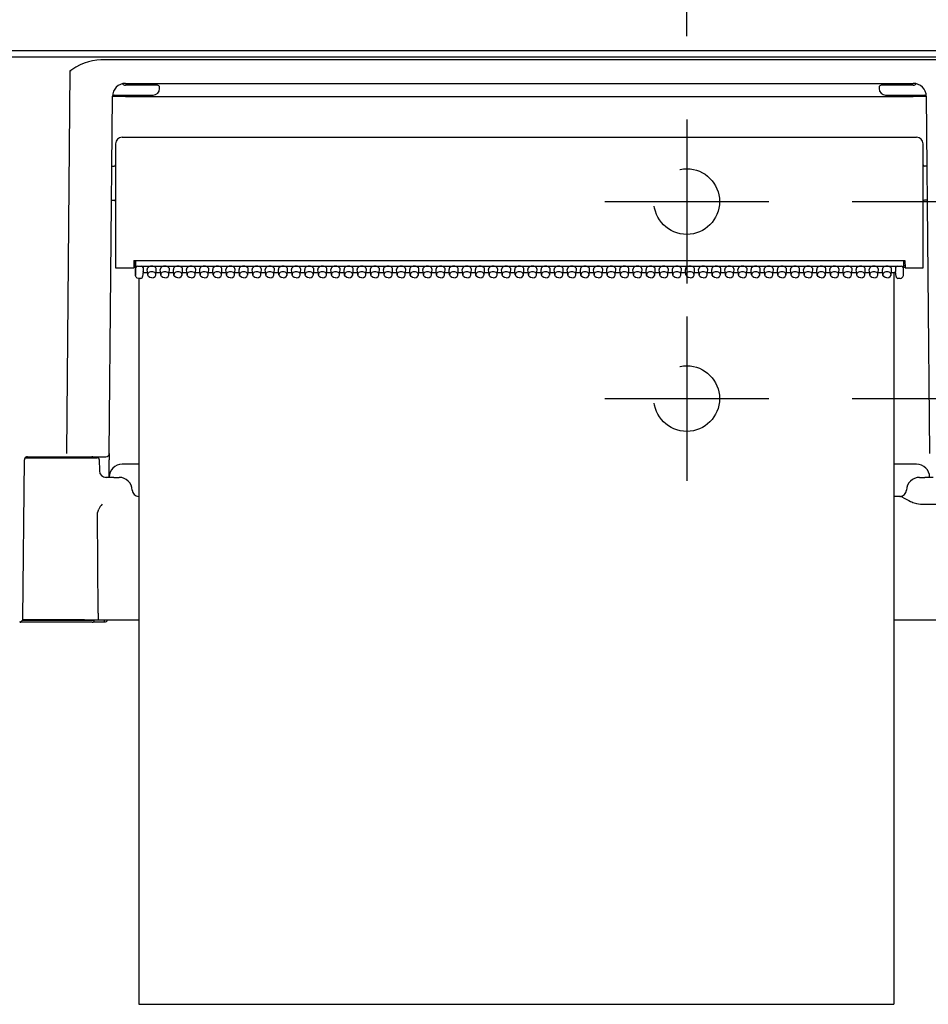
# Model space of a CAD drawing. Units: millimetres. Extents: x -398 to -2, y 7 to 287.
# Drawn here: x -74 to -46, y 220 to 250 of the extents above; entities that cross this region are included whole.
import ezdxf

# ---------------------------------------------------------------- set-up
doc = ezdxf.new("R2010")
doc.units = ezdxf.units.MM
doc.linetypes.add('CENTER', pattern=[12, 7.5, -1.5, 1.5, -1.5])
doc.linetypes.add('DASHED', pattern=[4.5, 3, -1.5])
doc.styles.get("Standard").update_dxf_attribs({"font": 'ROMANS', "bigfont": 'BIGFONT'})
doc.dimstyles.new('ISO-25', dxfattribs={"dimtxt": 2.5, "dimasz": 2.5, "dimexe": 1.25, "dimexo": 0.625, "dimtad": 1, "dimtxsty": 'Standard', "dimcen": 2.5, "dimadec": 0, "dimazin": 0, "dimtfac": 1, "dimtmove": 0, "dimatfit": 3, "dimfxl": 1, "dimarcsym": 0})

# ---------------------------------------------------------------- blocks, each defined once
blk = doc.blocks.new('VIS-UWJ-03-10026')
at = {"color": 7, "linetype": 'Continuous'}
for p, q in [((-106.175, 248.984), (-42.88, 248.984)), ((-43.228, 248.782), (-105.828, 248.782)), ((-71.985, 248.6), (-72.111, 248.546)), ((-71.859, 248.642), (-71.985, 248.6)), ((-71.729, 248.672), (-71.859, 248.642)), ((-71.602, 248.69), (-71.729, 248.672)), ((-71.474, 248.696), (-71.602, 248.69)), ((-45.981, 248.696), (-71.474, 248.696)), ((-72.419, 248.359), (-72.521, 236.713)), ((-72.236, 248.48), (-72.419, 248.359)), ((-72.419, 248.359), (-72.4, 248.367)), ((-72.419, 248.359), (-72.4, 248.359)), ((-72.4, 248.367), (-72.4, 248.359)), ((-72.111, 248.546), (-72.236, 248.48)), ((-70.811, 247.975), (-70.814, 247.974)), ((-70.726, 247.984), (-46.728, 247.984)), ((-46.641, 247.974), (-46.644, 247.975)), ((-69.885, 247.924), (-70.728, 247.924)), ((-69.751, 247.924), (-69.885, 247.924)), ((-69.688, 247.824), (-69.688, 247.864)), ((-47.768, 247.864), (-47.768, 247.824)), ((-47.57, 247.924), (-47.704, 247.924)), ((-46.728, 247.924), (-47.57, 247.924)), ((-71.221, 236.713), (-71.126, 247.59)), ((-71.068, 247.624), (-69.888, 247.624)), ((-70.726, 247.583), (-70.726, 247.624)), ((-70.726, 247.583), (-46.729, 247.583)), ((-47.568, 247.624), (-46.388, 247.624)), ((-46.329, 247.589), (-46.235, 236.713)), ((-70.828, 246.344), (-46.628, 246.344)), ((-71.028, 246.144), (-71.028, 242.364)), ((-46.428, 242.364), (-46.428, 246.144)), ((-71.144, 245.464), (-71.068, 245.464)), ((-46.311, 245.464), (-46.388, 245.464)), ((-71.154, 244.424), (-71.068, 244.424)), ((-46.302, 244.424), (-46.388, 244.424)), ((-70.474, 242.593), (-70.478, 242.364)), ((-70.474, 242.593), (-46.982, 242.593)), ((-70.427, 242.135), (-70.427, 242.593)), ((-70.421, 242.586), (-70.424, 242.334)), ((-70.421, 242.586), (-70.421, 242.593)), ((-47.029, 242.593), (-47.029, 242.383)), ((-46.982, 242.593), (-46.978, 242.364)), ((-71.028, 242.364), (-70.828, 242.364)), ((-70.828, 242.364), (-70.478, 242.364)), ((-70.477, 242.384), (-70.427, 242.384)), ((-70.427, 242.434), (-70.476, 242.434)), ((-70.424, 242.334), (-70.424, 242.248)), ((-70.364, 242.417), (-47.088, 242.417)), ((-70.188, 242.375), (-70.188, 242.262)), ((-70.051, 242.154), (-70.067, 242.312)), ((-69.804, 242.154), (-69.788, 242.312)), ((-69.651, 242.154), (-69.667, 242.312)), ((-69.404, 242.154), (-69.388, 242.312)), ((-69.251, 242.154), (-69.267, 242.312)), ((-69.004, 242.154), (-68.988, 242.312)), ((-68.851, 242.154), (-68.867, 242.312)), ((-68.604, 242.154), (-68.588, 242.312)), ((-68.451, 242.154), (-68.467, 242.312)), ((-68.204, 242.154), (-68.188, 242.312)), ((-68.051, 242.154), (-68.067, 242.312)), ((-67.804, 242.154), (-67.788, 242.312)), ((-67.651, 242.154), (-67.667, 242.312)), ((-67.404, 242.154), (-67.388, 242.312)), ((-67.251, 242.154), (-67.267, 242.312)), ((-67.004, 242.154), (-66.988, 242.312)), ((-66.851, 242.154), (-66.867, 242.312)), ((-66.604, 242.154), (-66.588, 242.312)), ((-66.451, 242.154), (-66.467, 242.312)), ((-66.204, 242.154), (-66.188, 242.312)), ((-66.051, 242.154), (-66.067, 242.312)), ((-65.804, 242.154), (-65.788, 242.312)), ((-65.651, 242.154), (-65.667, 242.312)), ((-65.404, 242.154), (-65.388, 242.312)), ((-65.251, 242.154), (-65.267, 242.312)), ((-65.004, 242.154), (-64.988, 242.312)), ((-64.851, 242.154), (-64.867, 242.312)), ((-64.604, 242.154), (-64.588, 242.312)), ((-64.451, 242.154), (-64.467, 242.312)), ((-64.204, 242.154), (-64.188, 242.312)), ((-64.051, 242.154), (-64.067, 242.312)), ((-63.804, 242.154), (-63.788, 242.312)), ((-63.651, 242.154), (-63.667, 242.312)), ((-63.404, 242.154), (-63.388, 242.312)), ((-63.251, 242.154), (-63.267, 242.312)), ((-63.004, 242.154), (-62.988, 242.312)), ((-62.851, 242.154), (-62.867, 242.312)), ((-62.604, 242.154), (-62.588, 242.312)), ((-62.451, 242.154), (-62.467, 242.312)), ((-62.204, 242.154), (-62.188, 242.312)), ((-62.051, 242.154), (-62.067, 242.312)), ((-61.804, 242.154), (-61.788, 242.312)), ((-61.651, 242.154), (-61.667, 242.312)), ((-61.404, 242.154), (-61.388, 242.312)), ((-61.251, 242.154), (-61.267, 242.312)), ((-61.004, 242.154), (-60.988, 242.312)), ((-60.851, 242.154), (-60.867, 242.312)), ((-60.604, 242.154), (-60.588, 242.312)), ((-60.451, 242.154), (-60.467, 242.312)), ((-60.204, 242.154), (-60.188, 242.312)), ((-60.051, 242.154), (-60.067, 242.312)), ((-59.804, 242.154), (-59.788, 242.312)), ((-59.651, 242.154), (-59.667, 242.312)), ((-59.404, 242.154), (-59.388, 242.312)), ((-59.251, 242.154), (-59.267, 242.312)), ((-59.004, 242.154), (-58.988, 242.312)), ((-58.851, 242.154), (-58.867, 242.312)), ((-58.604, 242.154), (-58.588, 242.312)), ((-58.451, 242.154), (-58.467, 242.312)), ((-58.204, 242.154), (-58.188, 242.312)), ((-58.051, 242.154), (-58.067, 242.312)), ((-57.804, 242.154), (-57.788, 242.312)), ((-57.651, 242.154), (-57.667, 242.312)), ((-57.404, 242.154), (-57.388, 242.312)), ((-57.251, 242.154), (-57.267, 242.312)), ((-57.004, 242.154), (-56.988, 242.312)), ((-56.851, 242.154), (-56.867, 242.312)), ((-56.604, 242.154), (-56.588, 242.312)), ((-56.451, 242.154), (-56.467, 242.312)), ((-56.204, 242.154), (-56.188, 242.312)), ((-56.051, 242.154), (-56.067, 242.312)), ((-55.804, 242.154), (-55.788, 242.312)), ((-55.651, 242.154), (-55.667, 242.312)), ((-55.404, 242.154), (-55.388, 242.312)), ((-55.251, 242.154), (-55.267, 242.312)), ((-55.004, 242.154), (-54.988, 242.312)), ((-54.851, 242.154), (-54.867, 242.312)), ((-54.604, 242.154), (-54.588, 242.312)), ((-54.451, 242.154), (-54.467, 242.312)), ((-54.204, 242.154), (-54.188, 242.312)), ((-54.051, 242.154), (-54.067, 242.312)), ((-53.804, 242.154), (-53.788, 242.312)), ((-53.651, 242.154), (-53.667, 242.312)), ((-53.404, 242.154), (-53.388, 242.312)), ((-53.251, 242.154), (-53.267, 242.312)), ((-53.004, 242.154), (-52.988, 242.312)), ((-52.851, 242.154), (-52.867, 242.312)), ((-52.604, 242.154), (-52.588, 242.312)), ((-52.451, 242.154), (-52.467, 242.312)), ((-52.204, 242.154), (-52.188, 242.312)), ((-52.051, 242.154), (-52.067, 242.312)), ((-51.804, 242.154), (-51.788, 242.312)), ((-51.651, 242.154), (-51.667, 242.312)), ((-51.404, 242.154), (-51.388, 242.312)), ((-51.251, 242.154), (-51.267, 242.312)), ((-51.004, 242.154), (-50.988, 242.312)), ((-50.851, 242.154), (-50.867, 242.312)), ((-50.604, 242.154), (-50.588, 242.312)), ((-50.451, 242.154), (-50.467, 242.312)), ((-50.204, 242.154), (-50.188, 242.312)), ((-50.051, 242.154), (-50.067, 242.312)), ((-49.804, 242.154), (-49.788, 242.312)), ((-49.651, 242.154), (-49.667, 242.312)), ((-49.404, 242.154), (-49.388, 242.312)), ((-49.251, 242.154), (-49.267, 242.312)), ((-49.004, 242.154), (-48.988, 242.312)), ((-48.851, 242.154), (-48.867, 242.312)), ((-48.604, 242.154), (-48.588, 242.312)), ((-48.451, 242.154), (-48.467, 242.312)), ((-48.204, 242.154), (-48.188, 242.312)), ((-48.051, 242.154), (-48.067, 242.312)), ((-47.804, 242.154), (-47.788, 242.312)), ((-47.651, 242.154), (-47.667, 242.312)), ((-47.404, 242.154), (-47.388, 242.312)), ((-47.268, 242.375), (-47.268, 242.262)), ((-47.032, 242.391), (-47.032, 242.364)), ((-46.979, 242.434), (-47.029, 242.434)), ((-47.029, 242.384), (-46.978, 242.384)), ((-47.028, 242.248), (-47.028, 242.375)), ((-46.978, 242.364), (-46.628, 242.364)), ((-46.628, 242.364), (-46.428, 242.364)), ((-70.424, 242.248), (-70.427, 242.135)), ((-70.426, 242.122), (-70.427, 242.135)), ((-70.406, 242.08), (-70.426, 242.122)), ((-70.371, 242.056), (-70.406, 242.08)), ((-70.327, 242.046), (-70.371, 242.056)), ((-70.264, 242.046), (-70.327, 242.046)), ((-70.188, 242.262), (-70.204, 242.103)), ((-70.188, 242.259), (-70.204, 242.1)), ((-70.192, 242.22), (-70.058, 242.22)), ((-70.188, 242.259), (-70.188, 242.262)), ((-70.05, 242.145), (-70.051, 242.154)), ((-70.028, 242.1), (-70.05, 242.145)), ((-69.985, 242.069), (-70.028, 242.1)), ((-69.928, 242.058), (-69.985, 242.069)), ((-69.928, 242.058), (-69.871, 242.069)), ((-69.871, 242.069), (-69.827, 242.1)), ((-69.827, 242.1), (-69.805, 242.145)), ((-69.805, 242.145), (-69.804, 242.154)), ((-69.797, 242.22), (-69.658, 242.22)), ((-69.65, 242.145), (-69.651, 242.154)), ((-69.628, 242.1), (-69.65, 242.145)), ((-69.585, 242.069), (-69.628, 242.1)), ((-69.528, 242.058), (-69.585, 242.069)), ((-69.528, 242.058), (-69.471, 242.069)), ((-69.471, 242.069), (-69.427, 242.1)), ((-69.427, 242.1), (-69.405, 242.145)), ((-69.405, 242.145), (-69.404, 242.154)), ((-69.397, 242.22), (-69.258, 242.22)), ((-69.25, 242.145), (-69.251, 242.154)), ((-69.228, 242.1), (-69.25, 242.145)), ((-69.185, 242.069), (-69.228, 242.1)), ((-69.128, 242.058), (-69.185, 242.069)), ((-69.128, 242.058), (-69.071, 242.069)), ((-69.071, 242.069), (-69.027, 242.1)), ((-69.027, 242.1), (-69.005, 242.145)), ((-69.005, 242.145), (-69.004, 242.154)), ((-68.997, 242.22), (-68.858, 242.22)), ((-68.85, 242.145), (-68.851, 242.154)), ((-68.828, 242.1), (-68.85, 242.145)), ((-68.785, 242.069), (-68.828, 242.1)), ((-68.728, 242.058), (-68.785, 242.069)), ((-68.728, 242.058), (-68.671, 242.069)), ((-68.671, 242.069), (-68.627, 242.1)), ((-68.627, 242.1), (-68.605, 242.145)), ((-68.605, 242.145), (-68.604, 242.154)), ((-68.597, 242.22), (-68.458, 242.22)), ((-68.45, 242.145), (-68.451, 242.154)), ((-68.428, 242.1), (-68.45, 242.145)), ((-68.385, 242.069), (-68.428, 242.1)), ((-68.328, 242.058), (-68.385, 242.069)), ((-68.328, 242.058), (-68.271, 242.069)), ((-68.271, 242.069), (-68.227, 242.1)), ((-68.227, 242.1), (-68.205, 242.145)), ((-68.205, 242.145), (-68.204, 242.154)), ((-68.197, 242.22), (-68.058, 242.22)), ((-68.05, 242.145), (-68.051, 242.154)), ((-68.028, 242.1), (-68.05, 242.145)), ((-67.985, 242.069), (-68.028, 242.1)), ((-67.928, 242.058), (-67.985, 242.069)), ((-67.928, 242.058), (-67.871, 242.069)), ((-67.871, 242.069), (-67.827, 242.1)), ((-67.827, 242.1), (-67.805, 242.145)), ((-67.805, 242.145), (-67.804, 242.154)), ((-67.797, 242.22), (-67.658, 242.22)), ((-67.65, 242.145), (-67.651, 242.154)), ((-67.628, 242.1), (-67.65, 242.145)), ((-67.585, 242.069), (-67.628, 242.1)), ((-67.528, 242.058), (-67.585, 242.069)), ((-67.528, 242.058), (-67.471, 242.069)), ((-67.471, 242.069), (-67.427, 242.1)), ((-67.427, 242.1), (-67.405, 242.145)), ((-67.405, 242.145), (-67.404, 242.154)), ((-67.397, 242.22), (-67.258, 242.22)), ((-67.25, 242.145), (-67.251, 242.154)), ((-67.228, 242.1), (-67.25, 242.145)), ((-67.185, 242.069), (-67.228, 242.1)), ((-67.128, 242.058), (-67.185, 242.069)), ((-67.128, 242.058), (-67.071, 242.069)), ((-67.071, 242.069), (-67.027, 242.1)), ((-67.027, 242.1), (-67.005, 242.145)), ((-67.005, 242.145), (-67.004, 242.154)), ((-66.997, 242.22), (-66.858, 242.22)), ((-66.85, 242.145), (-66.851, 242.154)), ((-66.828, 242.1), (-66.85, 242.145)), ((-66.785, 242.069), (-66.828, 242.1)), ((-66.728, 242.058), (-66.785, 242.069)), ((-66.728, 242.058), (-66.671, 242.069)), ((-66.671, 242.069), (-66.627, 242.1)), ((-66.627, 242.1), (-66.605, 242.145)), ((-66.605, 242.145), (-66.604, 242.154)), ((-66.597, 242.22), (-66.458, 242.22)), ((-66.45, 242.145), (-66.451, 242.154)), ((-66.428, 242.1), (-66.45, 242.145)), ((-66.385, 242.069), (-66.428, 242.1)), ((-66.328, 242.058), (-66.385, 242.069)), ((-66.328, 242.058), (-66.271, 242.069)), ((-66.271, 242.069), (-66.227, 242.1)), ((-66.227, 242.1), (-66.205, 242.145)), ((-66.205, 242.145), (-66.204, 242.154)), ((-66.197, 242.22), (-66.058, 242.22)), ((-66.05, 242.145), (-66.051, 242.154)), ((-66.028, 242.1), (-66.05, 242.145)), ((-65.985, 242.069), (-66.028, 242.1)), ((-65.928, 242.058), (-65.985, 242.069)), ((-65.928, 242.058), (-65.871, 242.069)), ((-65.871, 242.069), (-65.827, 242.1)), ((-65.827, 242.1), (-65.805, 242.145)), ((-65.805, 242.145), (-65.804, 242.154)), ((-65.797, 242.22), (-65.658, 242.22)), ((-65.65, 242.145), (-65.651, 242.154)), ((-65.628, 242.1), (-65.65, 242.145)), ((-65.585, 242.069), (-65.628, 242.1)), ((-65.528, 242.058), (-65.585, 242.069)), ((-65.528, 242.058), (-65.471, 242.069)), ((-65.471, 242.069), (-65.427, 242.1)), ((-65.427, 242.1), (-65.405, 242.145)), ((-65.405, 242.145), (-65.404, 242.154)), ((-65.397, 242.22), (-65.258, 242.22)), ((-65.25, 242.145), (-65.251, 242.154)), ((-65.228, 242.1), (-65.25, 242.145)), ((-65.185, 242.069), (-65.228, 242.1)), ((-65.128, 242.058), (-65.185, 242.069)), ((-65.128, 242.058), (-65.071, 242.069)), ((-65.071, 242.069), (-65.027, 242.1)), ((-65.027, 242.1), (-65.005, 242.145)), ((-65.005, 242.145), (-65.004, 242.154)), ((-64.997, 242.22), (-64.858, 242.22)), ((-64.85, 242.145), (-64.851, 242.154)), ((-64.828, 242.1), (-64.85, 242.145)), ((-64.785, 242.069), (-64.828, 242.1)), ((-64.728, 242.058), (-64.785, 242.069)), ((-64.728, 242.058), (-64.671, 242.069)), ((-64.671, 242.069), (-64.627, 242.1)), ((-64.627, 242.1), (-64.605, 242.145)), ((-64.605, 242.145), (-64.604, 242.154)), ((-64.597, 242.22), (-64.458, 242.22)), ((-64.45, 242.145), (-64.451, 242.154)), ((-64.428, 242.1), (-64.45, 242.145)), ((-64.385, 242.069), (-64.428, 242.1)), ((-64.328, 242.058), (-64.385, 242.069)), ((-64.328, 242.058), (-64.271, 242.069)), ((-64.271, 242.069), (-64.227, 242.1)), ((-64.227, 242.1), (-64.205, 242.145)), ((-64.205, 242.145), (-64.204, 242.154)), ((-64.197, 242.22), (-64.058, 242.22)), ((-64.05, 242.145), (-64.051, 242.154)), ((-64.028, 242.1), (-64.05, 242.145)), ((-63.985, 242.069), (-64.028, 242.1)), ((-63.928, 242.058), (-63.985, 242.069)), ((-63.928, 242.058), (-63.871, 242.069)), ((-63.871, 242.069), (-63.827, 242.1)), ((-63.827, 242.1), (-63.805, 242.145)), ((-63.805, 242.145), (-63.804, 242.154)), ((-63.797, 242.22), (-63.658, 242.22)), ((-63.65, 242.145), (-63.651, 242.154)), ((-63.628, 242.1), (-63.65, 242.145)), ((-63.585, 242.069), (-63.628, 242.1)), ((-63.528, 242.058), (-63.585, 242.069)), ((-63.528, 242.058), (-63.471, 242.069)), ((-63.471, 242.069), (-63.427, 242.1)), ((-63.427, 242.1), (-63.405, 242.145)), ((-63.405, 242.145), (-63.404, 242.154)), ((-63.397, 242.22), (-63.258, 242.22)), ((-63.25, 242.145), (-63.251, 242.154)), ((-63.228, 242.1), (-63.25, 242.145)), ((-63.185, 242.069), (-63.228, 242.1)), ((-63.128, 242.058), (-63.185, 242.069)), ((-63.128, 242.058), (-63.071, 242.069)), ((-63.071, 242.069), (-63.027, 242.1)), ((-63.027, 242.1), (-63.005, 242.145)), ((-63.005, 242.145), (-63.004, 242.154)), ((-62.997, 242.22), (-62.858, 242.22)), ((-62.85, 242.145), (-62.851, 242.154)), ((-62.828, 242.1), (-62.85, 242.145)), ((-62.785, 242.069), (-62.828, 242.1)), ((-62.728, 242.058), (-62.785, 242.069)), ((-62.728, 242.058), (-62.671, 242.069)), ((-62.671, 242.069), (-62.627, 242.1)), ((-62.627, 242.1), (-62.605, 242.145)), ((-62.605, 242.145), (-62.604, 242.154)), ((-62.597, 242.22), (-62.458, 242.22)), ((-62.45, 242.145), (-62.451, 242.154)), ((-62.428, 242.1), (-62.45, 242.145)), ((-62.385, 242.069), (-62.428, 242.1)), ((-62.328, 242.058), (-62.385, 242.069)), ((-62.328, 242.058), (-62.271, 242.069)), ((-62.271, 242.069), (-62.227, 242.1)), ((-62.227, 242.1), (-62.205, 242.145)), ((-62.205, 242.145), (-62.204, 242.154)), ((-62.197, 242.22), (-62.058, 242.22)), ((-62.05, 242.145), (-62.051, 242.154)), ((-62.028, 242.1), (-62.05, 242.145)), ((-61.985, 242.069), (-62.028, 242.1)), ((-61.928, 242.058), (-61.985, 242.069)), ((-61.928, 242.058), (-61.871, 242.069)), ((-61.871, 242.069), (-61.827, 242.1)), ((-61.827, 242.1), (-61.805, 242.145)), ((-61.805, 242.145), (-61.804, 242.154)), ((-61.797, 242.22), (-61.658, 242.22)), ((-61.65, 242.145), (-61.651, 242.154)), ((-61.628, 242.1), (-61.65, 242.145)), ((-61.585, 242.069), (-61.628, 242.1)), ((-61.528, 242.058), (-61.585, 242.069)), ((-61.528, 242.058), (-61.471, 242.069)), ((-61.471, 242.069), (-61.427, 242.1)), ((-61.427, 242.1), (-61.405, 242.145)), ((-61.405, 242.145), (-61.404, 242.154)), ((-61.397, 242.22), (-61.258, 242.22)), ((-61.25, 242.145), (-61.251, 242.154)), ((-61.228, 242.1), (-61.25, 242.145)), ((-61.185, 242.069), (-61.228, 242.1)), ((-61.128, 242.058), (-61.185, 242.069)), ((-61.128, 242.058), (-61.071, 242.069)), ((-61.071, 242.069), (-61.027, 242.1)), ((-61.027, 242.1), (-61.005, 242.145)), ((-61.005, 242.145), (-61.004, 242.154)), ((-60.997, 242.22), (-60.858, 242.22)), ((-60.85, 242.145), (-60.851, 242.154)), ((-60.828, 242.1), (-60.85, 242.145)), ((-60.785, 242.069), (-60.828, 242.1)), ((-60.728, 242.058), (-60.785, 242.069)), ((-60.728, 242.058), (-60.671, 242.069)), ((-60.671, 242.069), (-60.627, 242.1)), ((-60.627, 242.1), (-60.605, 242.145)), ((-60.605, 242.145), (-60.604, 242.154)), ((-60.597, 242.22), (-60.458, 242.22)), ((-60.45, 242.145), (-60.451, 242.154)), ((-60.428, 242.1), (-60.45, 242.145)), ((-60.385, 242.069), (-60.428, 242.1)), ((-60.328, 242.058), (-60.385, 242.069)), ((-60.328, 242.058), (-60.271, 242.069)), ((-60.271, 242.069), (-60.227, 242.1)), ((-60.227, 242.1), (-60.205, 242.145)), ((-60.205, 242.145), (-60.204, 242.154)), ((-60.197, 242.22), (-60.058, 242.22)), ((-60.05, 242.145), (-60.051, 242.154)), ((-60.028, 242.1), (-60.05, 242.145)), ((-59.985, 242.069), (-60.028, 242.1)), ((-59.928, 242.058), (-59.985, 242.069)), ((-59.928, 242.058), (-59.871, 242.069)), ((-59.871, 242.069), (-59.827, 242.1)), ((-59.827, 242.1), (-59.805, 242.145)), ((-59.805, 242.145), (-59.804, 242.154)), ((-59.797, 242.22), (-59.658, 242.22)), ((-59.65, 242.145), (-59.651, 242.154)), ((-59.628, 242.1), (-59.65, 242.145)), ((-59.585, 242.069), (-59.628, 242.1)), ((-59.528, 242.058), (-59.585, 242.069)), ((-59.528, 242.058), (-59.471, 242.069)), ((-59.471, 242.069), (-59.427, 242.1)), ((-59.427, 242.1), (-59.405, 242.145)), ((-59.405, 242.145), (-59.404, 242.154)), ((-59.397, 242.22), (-59.258, 242.22)), ((-59.25, 242.145), (-59.251, 242.154)), ((-59.228, 242.1), (-59.25, 242.145)), ((-59.185, 242.069), (-59.228, 242.1)), ((-59.128, 242.058), (-59.185, 242.069)), ((-59.128, 242.058), (-59.071, 242.069)), ((-59.071, 242.069), (-59.027, 242.1)), ((-59.027, 242.1), (-59.005, 242.145)), ((-59.005, 242.145), (-59.004, 242.154)), ((-58.997, 242.22), (-58.858, 242.22)), ((-58.85, 242.145), (-58.851, 242.154)), ((-58.828, 242.1), (-58.85, 242.145)), ((-58.785, 242.069), (-58.828, 242.1)), ((-58.728, 242.058), (-58.785, 242.069)), ((-58.728, 242.058), (-58.671, 242.069)), ((-58.671, 242.069), (-58.627, 242.1)), ((-58.627, 242.1), (-58.605, 242.145)), ((-58.605, 242.145), (-58.604, 242.154)), ((-58.597, 242.22), (-58.458, 242.22)), ((-58.45, 242.145), (-58.451, 242.154)), ((-58.428, 242.1), (-58.45, 242.145)), ((-58.385, 242.069), (-58.428, 242.1)), ((-58.328, 242.058), (-58.385, 242.069)), ((-58.328, 242.058), (-58.271, 242.069)), ((-58.271, 242.069), (-58.227, 242.1)), ((-58.227, 242.1), (-58.205, 242.145)), ((-58.205, 242.145), (-58.204, 242.154)), ((-58.197, 242.22), (-58.058, 242.22)), ((-58.05, 242.145), (-58.051, 242.154)), ((-58.028, 242.1), (-58.05, 242.145)), ((-57.985, 242.069), (-58.028, 242.1)), ((-57.928, 242.058), (-57.985, 242.069)), ((-57.928, 242.058), (-57.871, 242.069)), ((-57.871, 242.069), (-57.827, 242.1)), ((-57.827, 242.1), (-57.805, 242.145)), ((-57.805, 242.145), (-57.804, 242.154)), ((-57.797, 242.22), (-57.658, 242.22)), ((-57.65, 242.145), (-57.651, 242.154)), ((-57.628, 242.1), (-57.65, 242.145)), ((-57.585, 242.069), (-57.628, 242.1)), ((-57.528, 242.058), (-57.585, 242.069)), ((-57.528, 242.058), (-57.471, 242.069)), ((-57.471, 242.069), (-57.427, 242.1)), ((-57.427, 242.1), (-57.405, 242.145)), ((-57.405, 242.145), (-57.404, 242.154)), ((-57.397, 242.22), (-57.258, 242.22)), ((-57.25, 242.145), (-57.251, 242.154)), ((-57.228, 242.1), (-57.25, 242.145)), ((-57.185, 242.069), (-57.228, 242.1)), ((-57.128, 242.058), (-57.185, 242.069)), ((-57.128, 242.058), (-57.071, 242.069)), ((-57.071, 242.069), (-57.027, 242.1)), ((-57.027, 242.1), (-57.005, 242.145)), ((-57.005, 242.145), (-57.004, 242.154)), ((-56.997, 242.22), (-56.858, 242.22)), ((-56.85, 242.145), (-56.851, 242.154)), ((-56.828, 242.1), (-56.85, 242.145)), ((-56.785, 242.069), (-56.828, 242.1)), ((-56.728, 242.058), (-56.785, 242.069)), ((-56.728, 242.058), (-56.671, 242.069)), ((-56.671, 242.069), (-56.627, 242.1)), ((-56.627, 242.1), (-56.605, 242.145)), ((-56.605, 242.145), (-56.604, 242.154)), ((-56.597, 242.22), (-56.458, 242.22)), ((-56.45, 242.145), (-56.451, 242.154)), ((-56.428, 242.1), (-56.45, 242.145)), ((-56.385, 242.069), (-56.428, 242.1)), ((-56.328, 242.058), (-56.385, 242.069)), ((-56.328, 242.058), (-56.271, 242.069)), ((-56.271, 242.069), (-56.227, 242.1)), ((-56.227, 242.1), (-56.205, 242.145)), ((-56.205, 242.145), (-56.204, 242.154)), ((-56.197, 242.22), (-56.058, 242.22)), ((-56.05, 242.145), (-56.051, 242.154)), ((-56.028, 242.1), (-56.05, 242.145)), ((-55.985, 242.069), (-56.028, 242.1)), ((-55.928, 242.058), (-55.985, 242.069)), ((-55.928, 242.058), (-55.871, 242.069)), ((-55.871, 242.069), (-55.827, 242.1)), ((-55.827, 242.1), (-55.805, 242.145)), ((-55.805, 242.145), (-55.804, 242.154)), ((-55.797, 242.22), (-55.658, 242.22)), ((-55.65, 242.145), (-55.651, 242.154)), ((-55.628, 242.1), (-55.65, 242.145)), ((-55.585, 242.069), (-55.628, 242.1)), ((-55.528, 242.058), (-55.585, 242.069)), ((-55.528, 242.058), (-55.471, 242.069)), ((-55.471, 242.069), (-55.427, 242.1)), ((-55.427, 242.1), (-55.405, 242.145)), ((-55.405, 242.145), (-55.404, 242.154)), ((-55.397, 242.22), (-55.258, 242.22)), ((-55.25, 242.145), (-55.251, 242.154)), ((-55.228, 242.1), (-55.25, 242.145)), ((-55.185, 242.069), (-55.228, 242.1)), ((-55.128, 242.058), (-55.185, 242.069)), ((-55.128, 242.058), (-55.071, 242.069)), ((-55.071, 242.069), (-55.027, 242.1)), ((-55.027, 242.1), (-55.005, 242.145)), ((-55.005, 242.145), (-55.004, 242.154)), ((-54.997, 242.22), (-54.858, 242.22)), ((-54.85, 242.145), (-54.851, 242.154)), ((-54.828, 242.1), (-54.85, 242.145)), ((-54.785, 242.069), (-54.828, 242.1)), ((-54.728, 242.058), (-54.785, 242.069)), ((-54.728, 242.058), (-54.671, 242.069)), ((-54.671, 242.069), (-54.627, 242.1)), ((-54.627, 242.1), (-54.605, 242.145)), ((-54.605, 242.145), (-54.604, 242.154)), ((-54.597, 242.22), (-54.458, 242.22)), ((-54.45, 242.145), (-54.451, 242.154)), ((-54.428, 242.1), (-54.45, 242.145)), ((-54.385, 242.069), (-54.428, 242.1)), ((-54.328, 242.058), (-54.385, 242.069)), ((-54.328, 242.058), (-54.271, 242.069)), ((-54.271, 242.069), (-54.227, 242.1)), ((-54.227, 242.1), (-54.205, 242.145)), ((-54.205, 242.145), (-54.204, 242.154)), ((-54.197, 242.22), (-54.058, 242.22)), ((-54.05, 242.145), (-54.051, 242.154)), ((-54.028, 242.1), (-54.05, 242.145)), ((-53.985, 242.069), (-54.028, 242.1)), ((-53.928, 242.058), (-53.985, 242.069)), ((-53.928, 242.058), (-53.871, 242.069)), ((-53.871, 242.069), (-53.827, 242.1)), ((-53.827, 242.1), (-53.805, 242.145)), ((-53.805, 242.145), (-53.804, 242.154)), ((-53.797, 242.22), (-53.658, 242.22)), ((-53.65, 242.145), (-53.651, 242.154)), ((-53.628, 242.1), (-53.65, 242.145)), ((-53.585, 242.069), (-53.628, 242.1)), ((-53.528, 242.058), (-53.585, 242.069)), ((-53.528, 242.058), (-53.471, 242.069)), ((-53.471, 242.069), (-53.427, 242.1)), ((-53.427, 242.1), (-53.405, 242.145)), ((-53.405, 242.145), (-53.404, 242.154)), ((-53.397, 242.22), (-53.258, 242.22)), ((-53.25, 242.145), (-53.251, 242.154)), ((-53.228, 242.1), (-53.25, 242.145)), ((-53.185, 242.069), (-53.228, 242.1)), ((-53.128, 242.058), (-53.185, 242.069)), ((-53.128, 242.058), (-53.071, 242.069)), ((-53.071, 242.069), (-53.027, 242.1)), ((-53.027, 242.1), (-53.005, 242.145)), ((-53.005, 242.145), (-53.004, 242.154)), ((-52.997, 242.22), (-52.858, 242.22)), ((-52.85, 242.145), (-52.851, 242.154)), ((-52.828, 242.1), (-52.85, 242.145)), ((-52.785, 242.069), (-52.828, 242.1)), ((-52.728, 242.058), (-52.785, 242.069)), ((-52.728, 242.058), (-52.671, 242.069)), ((-52.671, 242.069), (-52.627, 242.1)), ((-52.627, 242.1), (-52.605, 242.145)), ((-52.605, 242.145), (-52.604, 242.154)), ((-52.597, 242.22), (-52.458, 242.22)), ((-52.45, 242.145), (-52.451, 242.154)), ((-52.428, 242.1), (-52.45, 242.145)), ((-52.385, 242.069), (-52.428, 242.1)), ((-52.328, 242.058), (-52.385, 242.069)), ((-52.328, 242.058), (-52.271, 242.069)), ((-52.271, 242.069), (-52.227, 242.1)), ((-52.227, 242.1), (-52.205, 242.145)), ((-52.205, 242.145), (-52.204, 242.154)), ((-52.197, 242.22), (-52.058, 242.22)), ((-52.05, 242.145), (-52.051, 242.154)), ((-52.028, 242.1), (-52.05, 242.145)), ((-51.985, 242.069), (-52.028, 242.1)), ((-51.928, 242.058), (-51.985, 242.069)), ((-51.928, 242.058), (-51.871, 242.069)), ((-51.871, 242.069), (-51.827, 242.1)), ((-51.827, 242.1), (-51.805, 242.145)), ((-51.805, 242.145), (-51.804, 242.154)), ((-51.797, 242.22), (-51.658, 242.22)), ((-51.65, 242.145), (-51.651, 242.154)), ((-51.628, 242.1), (-51.65, 242.145)), ((-51.585, 242.069), (-51.628, 242.1)), ((-51.528, 242.058), (-51.585, 242.069)), ((-51.528, 242.058), (-51.471, 242.069)), ((-51.471, 242.069), (-51.427, 242.1)), ((-51.427, 242.1), (-51.405, 242.145)), ((-51.405, 242.145), (-51.404, 242.154)), ((-51.397, 242.22), (-51.258, 242.22)), ((-51.25, 242.145), (-51.251, 242.154)), ((-51.228, 242.1), (-51.25, 242.145)), ((-51.185, 242.069), (-51.228, 242.1)), ((-51.128, 242.058), (-51.185, 242.069)), ((-51.128, 242.058), (-51.071, 242.069)), ((-51.071, 242.069), (-51.027, 242.1)), ((-51.027, 242.1), (-51.005, 242.145)), ((-51.005, 242.145), (-51.004, 242.154)), ((-50.997, 242.22), (-50.858, 242.22)), ((-50.85, 242.145), (-50.851, 242.154)), ((-50.828, 242.1), (-50.85, 242.145)), ((-50.785, 242.069), (-50.828, 242.1)), ((-50.728, 242.058), (-50.785, 242.069)), ((-50.728, 242.058), (-50.671, 242.069)), ((-50.671, 242.069), (-50.627, 242.1)), ((-50.627, 242.1), (-50.605, 242.145)), ((-50.605, 242.145), (-50.604, 242.154)), ((-50.597, 242.22), (-50.458, 242.22)), ((-50.45, 242.145), (-50.451, 242.154)), ((-50.428, 242.1), (-50.45, 242.145)), ((-50.385, 242.069), (-50.428, 242.1)), ((-50.328, 242.058), (-50.385, 242.069)), ((-50.328, 242.058), (-50.271, 242.069)), ((-50.271, 242.069), (-50.227, 242.1)), ((-50.227, 242.1), (-50.205, 242.145)), ((-50.205, 242.145), (-50.204, 242.154)), ((-50.197, 242.22), (-50.058, 242.22)), ((-50.05, 242.145), (-50.051, 242.154)), ((-50.028, 242.1), (-50.05, 242.145)), ((-49.985, 242.069), (-50.028, 242.1)), ((-49.928, 242.058), (-49.985, 242.069)), ((-49.928, 242.058), (-49.871, 242.069)), ((-49.871, 242.069), (-49.827, 242.1)), ((-49.827, 242.1), (-49.805, 242.145)), ((-49.805, 242.145), (-49.804, 242.154)), ((-49.797, 242.22), (-49.658, 242.22)), ((-49.65, 242.145), (-49.651, 242.154)), ((-49.628, 242.1), (-49.65, 242.145)), ((-49.585, 242.069), (-49.628, 242.1)), ((-49.528, 242.058), (-49.585, 242.069)), ((-49.528, 242.058), (-49.471, 242.069)), ((-49.471, 242.069), (-49.427, 242.1)), ((-49.427, 242.1), (-49.405, 242.145)), ((-49.405, 242.145), (-49.404, 242.154)), ((-49.397, 242.22), (-49.258, 242.22)), ((-49.25, 242.145), (-49.251, 242.154)), ((-49.228, 242.1), (-49.25, 242.145)), ((-49.185, 242.069), (-49.228, 242.1)), ((-49.128, 242.058), (-49.185, 242.069)), ((-49.128, 242.058), (-49.071, 242.069)), ((-49.071, 242.069), (-49.027, 242.1)), ((-49.027, 242.1), (-49.005, 242.145)), ((-49.005, 242.145), (-49.004, 242.154)), ((-48.997, 242.22), (-48.858, 242.22)), ((-48.85, 242.145), (-48.851, 242.154)), ((-48.828, 242.1), (-48.85, 242.145)), ((-48.785, 242.069), (-48.828, 242.1)), ((-48.728, 242.058), (-48.785, 242.069)), ((-48.728, 242.058), (-48.671, 242.069)), ((-48.671, 242.069), (-48.627, 242.1)), ((-48.627, 242.1), (-48.605, 242.145)), ((-48.605, 242.145), (-48.604, 242.154)), ((-48.597, 242.22), (-48.458, 242.22)), ((-48.45, 242.145), (-48.451, 242.154)), ((-48.428, 242.1), (-48.45, 242.145)), ((-48.385, 242.069), (-48.428, 242.1)), ((-48.328, 242.058), (-48.385, 242.069)), ((-48.328, 242.058), (-48.271, 242.069)), ((-48.271, 242.069), (-48.227, 242.1)), ((-48.227, 242.1), (-48.205, 242.145)), ((-48.205, 242.145), (-48.204, 242.154)), ((-48.197, 242.22), (-48.058, 242.22)), ((-48.05, 242.145), (-48.051, 242.154)), ((-48.028, 242.1), (-48.05, 242.145)), ((-47.985, 242.069), (-48.028, 242.1)), ((-47.928, 242.058), (-47.985, 242.069)), ((-47.928, 242.058), (-47.871, 242.069)), ((-47.871, 242.069), (-47.827, 242.1)), ((-47.827, 242.1), (-47.805, 242.145)), ((-47.805, 242.145), (-47.804, 242.154)), ((-47.797, 242.22), (-47.658, 242.22)), ((-47.65, 242.145), (-47.651, 242.154)), ((-47.628, 242.1), (-47.65, 242.145)), ((-47.585, 242.069), (-47.628, 242.1)), ((-47.528, 242.058), (-47.585, 242.069)), ((-47.528, 242.058), (-47.471, 242.069)), ((-47.471, 242.069), (-47.427, 242.1)), ((-47.427, 242.1), (-47.405, 242.145)), ((-47.405, 242.145), (-47.404, 242.154)), ((-47.397, 242.22), (-47.264, 242.22)), ((-47.252, 242.103), (-47.268, 242.262)), ((-47.268, 242.262), (-47.268, 242.259)), ((-47.252, 242.1), (-47.268, 242.259)), ((-47.128, 242.046), (-47.192, 242.046)), ((-47.128, 242.046), (-47.081, 242.056)), ((-47.081, 242.056), (-47.043, 242.087)), ((-47.043, 242.087), (-47.028, 242.135)), ((-47.028, 242.135), (-47.028, 242.248)), ((-73.78, 236.584), (-71.587, 236.584)), ((-73.709, 236.614), (-71.754, 236.614)), ((-72.521, 236.614), (-71.672, 236.614)), ((-71.672, 236.614), (-71.321, 236.614)), ((-71.221, 236.708), (-71.223, 236.515)), ((-73.851, 231.683), (-73.809, 236.515)), ((-71.527, 236.525), (-71.521, 236.181)), ((-71.227, 235.984), (-71.223, 236.515)), ((-70.322, 236.384), (-70.827, 236.384)), ((-46.628, 236.384), (-47.322, 236.384)), ((-71.334, 235.984), (-71.333, 235.984)), ((-71.082, 235.984), (-71.333, 235.984)), ((-71.082, 235.984), (-70.922, 235.984)), ((-46.533, 235.984), (-46.374, 235.984)), ((-46.123, 235.984), (-46.374, 235.984)), ((-70.522, 235.597), (-70.533, 235.597)), ((-47.118, 235.404), (-47.322, 235.404)), ((-47.118, 235.404), (-47.104, 235.402)), ((-47.104, 235.402), (-47.069, 235.389)), ((-47.022, 235.364), (-46.863, 235.277)), ((-46.863, 235.277), (-46.813, 235.254)), ((-46.659, 235.2), (-46.623, 235.191)), ((-46.395, 235.164), (-46.014, 235.164)), ((-71.578, 234.854), (-71.575, 234.904)), ((-71.555, 231.847), (-71.578, 234.854)), ((-71.575, 234.904), (-71.564, 234.954)), ((-71.564, 234.954), (-71.539, 235.019)), ((-71.555, 231.844), (-71.557, 231.698)), ((-71.555, 231.847), (-71.555, 231.844)), ((-72.828, 231.574), (-73.918, 231.574)), ((-73.864, 231.634), (-72.828, 231.634)), ((-71.971, 231.644), (-73.859, 231.644)), ((-72.828, 231.634), (-71.678, 231.634)), ((-71.738, 231.574), (-72.828, 231.574)), ((-71.971, 231.644), (-71.563, 231.644)), ((-71.705, 231.584), (-71.365, 231.584)), ((-71.678, 231.644), (-71.678, 231.634)), ((-71.562, 231.645), (-71.563, 231.644)), ((-71.563, 231.644), (-70.322, 231.644)), ((-71.563, 231.644), (-71.563, 231.644)), ((-71.563, 231.644), (-71.563, 231.644)), ((-71.561, 231.653), (-71.562, 231.645)), ((-71.557, 231.698), (-71.561, 231.653)), ((-71.365, 231.584), (-71.365, 231.644)), ((-47.322, 231.644), (-45.892, 231.644))]:
    blk.add_line(p, q, dxfattribs=at)
at = {"color": 0, "linetype": 'CENTER'}
for p, q in [((-53.628, 246.884), (-53.628, 241.884)), ((-53.628, 240.884), (-53.628, 235.884))]:
    blk.add_line(p, q, dxfattribs=at)
at = {"color": 7, "linetype": 'CENTER'}
for p, q in [((-56.128, 244.384), (-51.128, 244.384)), ((-56.128, 238.384), (-51.128, 238.384))]:
    blk.add_line(p, q, dxfattribs=at)
at = {"color": 0, "linetype": 'Continuous'}
for p, q in [((-70.322, 242.046), (-70.322, 219.938)), ((-47.322, 242.22), (-47.322, 219.938)), ((-70.322, 219.938), (-47.322, 219.938))]:
    blk.add_line(p, q, dxfattribs=at)
at = {"color": 0, "linetype": 'DASHED'}
for centre in [(-53.628, 244.384), (-53.628, 238.384)]:
    blk.add_circle(centre, 1, dxfattribs=at)
at = {"color": 7, "linetype": 'Continuous'}
for centre, radius, start, end in [((-70.726, 247.584), 0.4, 90, 179.5), ((-70.728, 248.024), 0.1, 209.9166, 270), ((-46.729, 247.584), 0.4, 0.5, 90), ((-46.728, 248.024), 0.1, 270, 330.083), ((-69.888, 247.824), 0.2, 270, 360), ((-69.748, 247.864), 0.0601, 0.0409, 93.2707), ((-47.708, 247.864), 0.0601, 86.8542, 179.9282), ((-47.568, 247.824), 0.2, 180, 270), ((-71.068, 247.564), 0.06, 89.9868, 166.5433), ((-46.388, 247.564), 0.06, 14.6263, 90.0011), ((-70.828, 246.144), 0.2, 90, 180), ((-46.628, 246.144), 0.2, 0, 90), ((-71.068, 245.504), 0.04, 270, 0), ((-46.388, 245.504), 0.04, 180, 270), ((-71.068, 244.384), 0.04, 360, 90), ((-46.388, 244.384), 0.04, 90, 180), ((-70.264, 242.106), 0.06, 269.9998, 354.2408), ((-47.192, 242.106), 0.06, 185.7592, 270.0002), ((-73.709, 236.514), 0.1, 90, 179.5), ((-71.754, 236.564), 0.05, 23.5782, 90), ((-71.587, 236.524), 0.06, 1, 90), ((-71.321, 236.714), 0.1, 270, 359.5), ((-71.288, 236.712), 0.0675, 350.1041, 1.0058), ((-70.827, 235.984), 0.4, 90, 179.5), ((-46.628, 235.984), 0.4, 0.5, 90), ((-71.321, 236.184), 0.2, 180.997, 270.0016), ((-70.922, 235.584), 0.4, 1.9102, 90), ((-46.533, 235.584), 0.4, 90, 178.0898), ((-70.322, 235.604), 0.2, 181.9102, 270), ((-47.133, 235.604), 0.2, 270, 358.0898), ((-47.42, 234.687), 0.784, 59.5709, 63.4091), ((-70.94, 234.719), 0.67, 138.3801, 153.4286), ((-46.367, 236.283), 1.122, 246.5929, 254.9173), ((-46.394, 236.165), 1.001, 256.7538, 269.9557), ((-73.951, 231.684), 0.1, 270, 359.5), ((-73.918, 231.634), 0.06, 236.4412, 270), ((-71.738, 231.634), 0.06, 270, 360), ((-71.365, 231.684), 0.1, 270, 336.4254)]:
    blk.add_arc(centre, radius, start, end, dxfattribs=at)
for centre, major_axis, ratio, start_param, end_param in [((-70.726, 247.58), (0.4, -0.003), 0.008726, 1.570869, 3.052187), ((-46.729, 247.58), (-0.4, -0.003), 0.008726, 3.230931, 4.712313), ((-70.364, 242.332), (0, 0.0852), 0.703873, 0, 1.553353), ((-70.248, 242.375), (-0.0602, 0), 0.703805, 3.141593, 4.712389), ((-69.928, 242.319), (-0.14, 0), 0.705598, 3.091306, 6.333472), ((-69.528, 242.319), (-0.14, 0), 0.705598, 3.091306, 6.333472), ((-69.128, 242.319), (-0.14, 0), 0.705598, 3.091306, 6.333472), ((-68.728, 242.319), (-0.14, 0), 0.705598, 3.091306, 6.333472), ((-68.328, 242.319), (-0.14, 0), 0.705598, 3.091306, 6.333472), ((-67.928, 242.319), (-0.14, 0), 0.705598, 3.091306, 6.333472), ((-67.528, 242.319), (-0.14, 0), 0.705598, 3.091306, 6.333472), ((-67.128, 242.319), (-0.14, 0), 0.705598, 3.091306, 6.333472), ((-66.728, 242.319), (-0.14, 0), 0.705598, 3.091306, 6.333472), ((-66.328, 242.319), (-0.14, 0), 0.705598, 3.091306, 6.333472), ((-65.928, 242.319), (-0.14, 0), 0.705598, 3.091306, 6.333472), ((-65.528, 242.319), (-0.14, 0), 0.705598, 3.091306, 6.333472), ((-65.128, 242.319), (-0.14, 0), 0.705598, 3.091306, 6.333472), ((-64.728, 242.319), (-0.14, 0), 0.705598, 3.091306, 6.333472), ((-64.328, 242.319), (-0.14, 0), 0.705598, 3.091306, 6.333472), ((-63.928, 242.319), (-0.14, 0), 0.705598, 3.091306, 6.333472), ((-63.528, 242.319), (-0.14, 0), 0.705598, 3.091306, 6.333472), ((-63.128, 242.319), (-0.14, 0), 0.705598, 3.091306, 6.333472), ((-62.728, 242.319), (-0.14, 0), 0.705598, 3.091306, 6.333472), ((-62.328, 242.319), (-0.14, 0), 0.705598, 3.091306, 6.333472), ((-61.928, 242.319), (-0.14, 0), 0.705598, 3.091306, 6.333472), ((-61.528, 242.319), (-0.14, 0), 0.705598, 3.091306, 6.333472), ((-61.128, 242.319), (-0.14, 0), 0.705598, 3.091306, 6.333472), ((-60.728, 242.319), (-0.14, 0), 0.705598, 3.091306, 6.333472), ((-60.328, 242.319), (-0.14, 0), 0.705598, 3.091306, 6.333472), ((-59.928, 242.319), (-0.14, 0), 0.705598, 3.091306, 6.333472), ((-59.528, 242.319), (-0.14, 0), 0.705598, 3.091306, 6.333472), ((-59.128, 242.319), (-0.14, 0), 0.705598, 3.091306, 6.333472), ((-58.728, 242.319), (-0.14, 0), 0.705598, 3.091306, 6.333472), ((-58.328, 242.319), (-0.14, 0), 0.705598, 3.091306, 6.333472), ((-57.928, 242.319), (-0.14, 0), 0.705598, 3.091306, 6.333472), ((-57.528, 242.319), (-0.14, 0), 0.705598, 3.091306, 6.333472), ((-57.128, 242.319), (-0.14, 0), 0.705598, 3.091306, 6.333472), ((-56.728, 242.319), (-0.14, 0), 0.705598, 3.091306, 6.333472), ((-56.328, 242.319), (-0.14, 0), 0.705598, 3.091306, 6.333472), ((-55.928, 242.319), (-0.14, 0), 0.705598, 3.091306, 6.333472), ((-55.528, 242.319), (-0.14, 0), 0.705598, 3.091306, 6.333472), ((-55.128, 242.319), (-0.14, 0), 0.705598, 3.091306, 6.333472), ((-54.728, 242.319), (-0.14, 0), 0.705598, 3.091306, 6.333472), ((-54.328, 242.319), (-0.14, 0), 0.705598, 3.091306, 6.333472), ((-53.928, 242.319), (-0.14, 0), 0.705598, 3.091306, 6.333472), ((-53.528, 242.319), (-0.14, 0), 0.705598, 3.091306, 6.333472), ((-53.128, 242.319), (-0.14, 0), 0.705598, 3.091306, 6.333472), ((-52.728, 242.319), (-0.14, 0), 0.705598, 3.091306, 6.333472), ((-52.328, 242.319), (-0.14, 0), 0.705598, 3.091306, 6.333472), ((-51.928, 242.319), (-0.14, 0), 0.705598, 3.091306, 6.333472), ((-51.528, 242.319), (-0.14, 0), 0.705598, 3.091306, 6.333472), ((-51.128, 242.319), (-0.14, 0), 0.705598, 3.091306, 6.333472), ((-50.728, 242.319), (-0.14, 0), 0.705598, 3.091306, 6.333472), ((-50.328, 242.319), (-0.14, 0), 0.705598, 3.091306, 6.333472), ((-49.928, 242.319), (-0.14, 0), 0.705598, 3.091306, 6.333472), ((-49.528, 242.319), (-0.14, 0), 0.705598, 3.091306, 6.333472), ((-49.128, 242.319), (-0.14, 0), 0.705598, 3.091306, 6.333472), ((-48.728, 242.319), (-0.14, 0), 0.705598, 3.091306, 6.333472), ((-48.328, 242.319), (-0.14, 0), 0.705598, 3.091306, 6.333472), ((-47.928, 242.319), (-0.14, 0), 0.705598, 3.091306, 6.333472), ((-47.528, 242.319), (-0.14, 0), 0.705598, 3.091306, 6.333472), ((-47.208, 242.375), (-0.0602, 0), 0.703805, 4.712389, 6.283185), ((-47.088, 242.332), (0, -0.0852), 0.703873, 1.948375, 3.141593), ((-47.088, 242.375), (-0.06, 0), 0.705598, 3.141593, 3.51912), ((-70.367, 242.135), (-0.06, 0), 0.705598, 6.27087, 6.283185), ((-70.264, 242.106), (0.0597, -0.006), 0.703805, 0.000005, 0.049889), ((-69.928, 242.16), (-0.124, 0), 0.705598, 3.091306, 6.333472), ((-69.528, 242.16), (-0.124, 0), 0.705598, 3.091306, 6.333472), ((-69.128, 242.16), (-0.124, 0), 0.705598, 3.091306, 6.333472), ((-68.728, 242.16), (-0.124, 0), 0.705598, 3.091306, 6.333472), ((-68.328, 242.16), (-0.124, 0), 0.705598, 3.091306, 6.333472), ((-67.928, 242.16), (-0.124, 0), 0.705598, 3.091306, 6.333472), ((-67.528, 242.16), (-0.124, 0), 0.705598, 3.091306, 6.333472), ((-67.128, 242.16), (-0.124, 0), 0.705598, 3.091306, 6.333472), ((-66.728, 242.16), (-0.124, 0), 0.705598, 3.091306, 6.333472), ((-66.328, 242.16), (-0.124, 0), 0.705598, 3.091306, 6.333472), ((-65.928, 242.16), (-0.124, 0), 0.705598, 3.091306, 6.333472), ((-65.528, 242.16), (-0.124, 0), 0.705598, 3.091306, 6.333472), ((-65.128, 242.16), (-0.124, 0), 0.705598, 3.091306, 6.333472), ((-64.728, 242.16), (-0.124, 0), 0.705598, 3.091306, 6.333472), ((-64.328, 242.16), (-0.124, 0), 0.705598, 3.091306, 6.333472), ((-63.928, 242.16), (-0.124, 0), 0.705598, 3.091306, 6.333472), ((-63.528, 242.16), (-0.124, 0), 0.705598, 3.091306, 6.333472), ((-63.128, 242.16), (-0.124, 0), 0.705598, 3.091306, 6.333472), ((-62.728, 242.16), (-0.124, 0), 0.705598, 3.091306, 6.333472), ((-62.328, 242.16), (-0.124, 0), 0.705598, 3.091306, 6.333472), ((-61.928, 242.16), (-0.124, 0), 0.705598, 3.091306, 6.333472), ((-61.528, 242.16), (-0.124, 0), 0.705598, 3.091306, 6.333472), ((-61.128, 242.16), (-0.124, 0), 0.705598, 3.091306, 6.333472), ((-60.728, 242.16), (-0.124, 0), 0.705598, 3.091306, 6.333472), ((-60.328, 242.16), (-0.124, 0), 0.705598, 3.091306, 6.333472), ((-59.928, 242.16), (-0.124, 0), 0.705598, 3.091306, 6.333472), ((-59.528, 242.16), (-0.124, 0), 0.705598, 3.091306, 6.333472), ((-59.128, 242.16), (-0.124, 0), 0.705598, 3.091306, 6.333472), ((-58.728, 242.16), (-0.124, 0), 0.705598, 3.091306, 6.333472), ((-58.328, 242.16), (-0.124, 0), 0.705598, 3.091306, 6.333472), ((-57.928, 242.16), (-0.124, 0), 0.705598, 3.091306, 6.333472), ((-57.528, 242.16), (-0.124, 0), 0.705598, 3.091306, 6.333472), ((-57.128, 242.16), (-0.124, 0), 0.705598, 3.091306, 6.333472), ((-56.728, 242.16), (-0.124, 0), 0.705598, 3.091306, 6.333472), ((-56.328, 242.16), (-0.124, 0), 0.705598, 3.091306, 6.333472), ((-55.928, 242.16), (-0.124, 0), 0.705598, 3.091306, 6.333472), ((-55.528, 242.16), (-0.124, 0), 0.705598, 3.091306, 6.333472), ((-55.128, 242.16), (-0.124, 0), 0.705598, 3.091306, 6.333472), ((-54.728, 242.16), (-0.124, 0), 0.705598, 3.091306, 6.333472), ((-54.328, 242.16), (-0.124, 0), 0.705598, 3.091306, 6.333472), ((-53.928, 242.16), (-0.124, 0), 0.705598, 3.091306, 6.333472), ((-53.528, 242.16), (-0.124, 0), 0.705598, 3.091306, 6.333472), ((-53.128, 242.16), (-0.124, 0), 0.705598, 3.091306, 6.333472), ((-52.728, 242.16), (-0.124, 0), 0.705598, 3.091306, 6.333472), ((-52.328, 242.16), (-0.124, 0), 0.705598, 3.091306, 6.333472), ((-51.928, 242.16), (-0.124, 0), 0.705598, 3.091306, 6.333472), ((-51.528, 242.16), (-0.124, 0), 0.705598, 3.091306, 6.333472), ((-51.128, 242.16), (-0.124, 0), 0.705598, 3.091306, 6.333472), ((-50.728, 242.16), (-0.124, 0), 0.705598, 3.091306, 6.333472), ((-50.328, 242.16), (-0.124, 0), 0.705598, 3.091306, 6.333472), ((-49.928, 242.16), (-0.124, 0), 0.705598, 3.091306, 6.333472), ((-49.528, 242.16), (-0.124, 0), 0.705598, 3.091306, 6.333472), ((-49.128, 242.16), (-0.124, 0), 0.705598, 3.091306, 6.333472), ((-48.728, 242.16), (-0.124, 0), 0.705598, 3.091306, 6.333472), ((-48.328, 242.16), (-0.124, 0), 0.705598, 3.091306, 6.333472), ((-47.928, 242.16), (-0.124, 0), 0.705598, 3.091306, 6.333472), ((-47.528, 242.16), (-0.124, 0), 0.705598, 3.091306, 6.333472), ((-47.192, 242.106), (0.0597, 0.006), 0.703805, 3.091703, 3.141642)]:
    blk.add_ellipse(centre, major_axis=major_axis, ratio=ratio, start_param=start_param, end_param=end_param, dxfattribs=at)
blk = doc.blocks.new('*D91')
at = {"color": 7, "linetype": 'Continuous'}
for p, q in [((-48.588, 238.384), (-32.303, 238.384)), ((-34.303, 238.384), (-34.303, 219.938))]:
    blk.add_line(p, q, dxfattribs=at)
at = {"color": 7, "linetype": 'Continuous', "const_width": 0.5}
blk.add_lwpolyline([(-34.553, 238.384, 1), (-34.053, 238.384, 1), (-34.553, 238.384, 1)], format="xyb", dxfattribs=at)
at = {"layer": 'Defpoints', "color": 0}
for p in [(-51.128, 238.384), (-47.322, 219.938), (-34.303, 219.938)]:
    blk.add_point(p, dxfattribs=at)
at = {"color": 0, "insert": (-36.552, 226.951), "char_height": 3, "attachment_point": 5, "rotation": 90}
blk.add_mtext('FL+679', dxfattribs=at)
blk = doc.blocks.new('_Dot')
at = {"color": 0, "linetype": 'ByBlock', "lineweight": -2}
blk.add_line((-0.5, 0), (-1, 0), dxfattribs=at)
at = {"color": 0, "linetype": 'ByBlock', "const_width": 0.5}
blk.add_lwpolyline([(-0.25, 0, 1), (0.25, 0, 1)], format="xyb", close=True, dxfattribs=at)
blk = doc.blocks.new('_None')
blk = doc.blocks.new('*D92')
at = {"color": 0, "lineweight": -2}
for p, q in [((-74.528, 253.822), (-74.528, 258.678)), ((-53.628, 249.424), (-53.628, 258.678)), ((-73.528, 256.678), (-54.628, 256.678))]:
    blk.add_line(p, q, dxfattribs=at)
at = {"layer": 'Defpoints', "color": 0}
for p in [(-53.628, 256.678), (-74.528, 251.282), (-53.628, 246.884)]:
    blk.add_point(p, dxfattribs=at)
at = {"color": 0, "lineweight": -2, "rotation": 180}
blk.add_blockref('_Dot', (-74.528, 256.678), dxfattribs=at)
at = {"color": 0, "lineweight": -2}
blk.add_blockref('_Dot', (-53.628, 256.678), dxfattribs=at)
at = {"color": 0, "insert": (-64.077, 258.928), "char_height": 3, "attachment_point": 5}
blk.add_mtext('104.5', dxfattribs=at)
blk = doc.blocks.new('*D94')
at = {"color": 0, "lineweight": -2}
for p, q in [((-48.588, 244.384), (-32.302, 244.384)), ((-34.302, 243.384), (-34.302, 239.384)), ((-48.588, 238.384), (-32.302, 238.384))]:
    blk.add_line(p, q, dxfattribs=at)
at = {"layer": 'Defpoints', "color": 0}
for p in [(-51.128, 244.384), (-51.128, 238.384), (-34.303, 238.384)]:
    blk.add_point(p, dxfattribs=at)
at = {"color": 0, "lineweight": -2}
for p, rotation in [((-34.302, 244.384), 90), ((-34.302, 238.384), 270)]:
    blk.add_blockref('_Dot', p, dxfattribs=dict(at, rotation=rotation))
at = {"color": 0, "insert": (-36.552, 241.385), "char_height": 3, "attachment_point": 5, "rotation": 90}
blk.add_mtext('30', dxfattribs=at)

msp = doc.modelspace()

# ---------------------------------------------------------------- block references
at = {"color": 7}
msp.add_blockref('VIS-UWJ-03-10026', (0, 0), dxfattribs=at)

# ---------------------------------------------------------------- dimensions: what is measured, and where the dimension line sits
for base, p1, p2, angle, text, override, picture, middle in [((-53.628, 256.678), (-74.528, 251.282), (-53.628, 246.884), 180, '104.5', {"dimtxt": 3, "dimasz": 1, "dimexe": 2, "dimexo": 2.54, "dimgap": 0.75, "dimtad": 1, "dimtih": 0, "dimtoh": 0, "dimdec": 1, "dimzin": 0, "dimdsep": 46, "dimblk1": 'Dot', "dimblk2": 'Dot', "dimsah": 1, "dimse1": 0, "dimse2": 0, "dimtmove": 0}, '*D92', (-64.077, 256.678)), ((-34.302, 238.384), (-51.128, 244.384), (-51.128, 238.384), 90, '30', {"dimtxt": 3, "dimasz": 1, "dimexe": 2, "dimexo": 2.54, "dimgap": 0.75, "dimtad": 1, "dimtih": 0, "dimtoh": 0, "dimdec": 0, "dimdsep": 46, "dimblk1": 'Dot', "dimblk2": 'Dot', "dimsah": 1, "dimse1": 0, "dimse2": 0, "dimtmove": 0}, '*D94', (-34.302, 241.385)), ((-34.302, 219.938), (-51.128, 238.384), (-47.322, 219.938), 90, 'FL+679', {"dimtxt": 3, "dimasz": 1, "dimexe": 2, "dimexo": 2.54, "dimgap": 0.75, "dimtad": 1, "dimtih": 0, "dimtoh": 0, "dimdec": 0, "dimdsep": 46, "dimblk1": 'Dot', "dimblk2": 'None', "dimsah": 1, "dimse1": 0, "dimse2": 1, "dimtmove": 0}, '*D91', (-34.302, 226.951))]:
    dim = msp.add_linear_dim(base=base, p1=p1, p2=p2, angle=angle, text=text, dimstyle='ISO-25', override=override, dxfattribs=at)
    dim.commit()
    dim.dimension.update_dxf_attribs({"geometry": picture, "text_midpoint": middle, "dimtype": 160})

doc.saveas('drawing.dxf')
